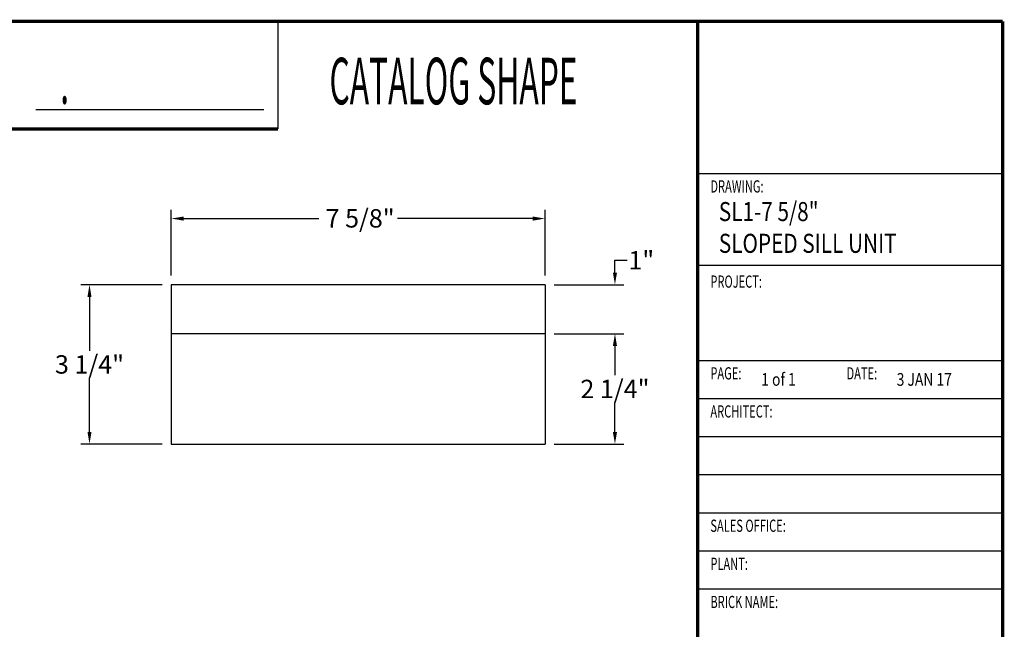
# Model space of a CAD drawing. Extents: x 0 to 33.2, y 1 to 25.9.
# Drawn here: x 13.1 to 33.2, y 13.5 to 25.9 of the extents above; entities that cross this region are included whole.
import ezdxf
from ezdxf.enums import TextEntityAlignment as Align

# ---------------------------------------------------------------- set-up
doc = ezdxf.new("R2010")
doc.units = 0
for name, color, linetype in [('DIM', 7, 'CONTINUOUS'), ('OBJ', 7, 'CONTINUOUS'), ('TITLE', 7, 'CONTINUOUS'), ('TITLE2', 7, 'CONTINUOUS')]:
    doc.layers.add(name, color=color, linetype=linetype)
doc.styles.add('GG', font='txt', dxfattribs={"height": 0.007812})
doc.styles.add('GGATT', font='txt')
doc.styles.add('SMOOTH', font='txt')

# ---------------------------------------------------------------- blocks, each defined once
blk = doc.blocks.new('TITLEBLOCK2018')
at = {"layer": 'TITLE'}
for p, q in [((-16.492, 22.37), (-16.492, 24.428)), ((-21.128, 22.742), (-16.767, 22.742)), ((-8.457, 21.517), (-2.618, 21.517)), ((-8.457, 19.762), (-2.618, 19.762)), ((-8.457, 17.939), (-2.618, 17.939)), ((-8.457, 17.21), (-2.618, 17.21)), ((-8.457, 16.48), (-2.618, 16.48)), ((-8.457, 15.751), (-2.618, 15.751)), ((-8.457, 15.022), (-2.618, 15.022)), ((-8.457, 14.292), (-2.618, 14.292)), ((-8.457, 13.563), (-2.618, 13.563))]:
    blk.add_line(p, q, dxfattribs=at)
at = {"layer": 'TITLE', "const_width": 0.0644}
for points in [[(-2.618, 24.428), (-33.757, 24.428)], [(-8.457, 24.428), (-8.457, 1.089)], [(-2.618, 1.089), (-2.618, 24.428)], [(-23.815, 22.37), (-16.492, 22.37)]]:
    blk.add_lwpolyline(points, dxfattribs=at)
at = {"layer": 'TITLE', "style": 'GG'}
for s, height, width, p in [('CATALOG SHAPE', 0.89234, 0.5, (-15.508, 22.839)), ('.', 0.904, 0.5, (-20.665, 22.85)), ('DRAWING:', 0.2334, 0.667109, (-8.214, 21.152)), ('PROJECT:', 0.2334, 0.667109, (-8.214, 19.33)), ('PAGE:', 0.2334, 0.667109, (-8.214, 17.574)), ('DATE:', 0.2334, 0.667109, (-5.607, 17.574)), ('ARCHITECT:', 0.2334, 0.667109, (-8.214, 16.845)), ('SALES OFFICE:', 0.23339, 0.667109, (-8.214, 14.657)), ('PLANT:', 0.2334, 0.667109, (-8.214, 13.928)), ('BRICK NAME:', 0.23339, 0.667109, (-8.214, 13.198))]:
    blk.add_text(s, height=height, dxfattribs=dict(at, width=width)).set_placement(p)
at = {"layer": 'TITLE2', "style": 'GGATT', "width": 0.800531}
for tag, p, height in [('DWG1', (-8.053, 20.605), 0.365), ('DWG2', (-8.053, 19.997), 0.365), ('PROJ1', (-8.053, 18.783), 0.365), ('PROJ2', (-8.053, 18.175), 0.365), ('PAGE', (-7.24, 17.453), 0.243), ('DATE', (-4.647, 17.453), 0.243), ('CUST', (-6.459, 15.994), 0.243), ('REP', (-6.459, 15.265), 0.243), ('OFFICE', (-6.135, 14.535), 0.243), ('PLANT', (-6.835, 13.806), 0.243), ('BRICK', (-7.894, 12.676), 0.364), ('PROCESS', (-6.572, 12.071), 0.243), ('BURN', (-4.626, 12.071), 0.243), ('TEXT', (-6.835, 11.342), 0.243), ('FACE', (-4.889, 10.613), 0.243), ('TEXTURE', (-5.558, 9.853), 0.243), ('CORING', (-6.835, 9.154), 0.243), ('SIZE', (-7.159, 8.425), 0.243), ('BOND', (-4.564, 8.425), 0.243), ('ASTM', (-5.399, 7.695), 0.243), ('FILE', (-5.383, 6.966), 0.243)]:
    blk.add_attdef(tag, p, '', height=height, dxfattribs=at)
blk = doc.blocks.new('*U18')
at = {"layer": 'DIM', "style": 'SMOOTH'}
blk.add_text('7 5/8"', height=0.375, dxfattribs=at).set_placement((19.364, 21.677))

msp = doc.modelspace()

# ---------------------------------------------------------------- linework, layer by layer
at = {"layer": 'DIM'}
for p, q in [((16.217, 20.698), (16.217, 22.04)), ((23.842, 20.698), (23.842, 22.04)), ((16.467, 21.86), (19.228, 21.86)), ((23.592, 21.86), (20.831, 21.86)), ((25.268, 20.76), (25.268, 21.01)), ((25.268, 21.01), (25.518, 21.01)), ((16.03, 20.51), (14.368, 20.51)), ((24.03, 20.51), (25.448, 20.51)), ((14.548, 20.26), (14.548, 19.163)), ((24.03, 19.51), (25.448, 19.51)), ((25.268, 19.26), (25.268, 18.663)), ((14.548, 17.51), (14.548, 18.608)), ((25.268, 17.51), (25.268, 18.108)), ((16.03, 17.26), (14.368, 17.26)), ((24.03, 17.26), (25.448, 17.26))]:
    msp.add_line(p, q, dxfattribs=at)
for points in [[(16.467, 21.902), (16.467, 21.818), (16.217, 21.86)], [(23.592, 21.902), (23.592, 21.818), (23.842, 21.86)], [(25.226, 20.76), (25.31, 20.76), (25.268, 20.51)], [(14.506, 20.26), (14.589, 20.26), (14.548, 20.51)], [(25.226, 19.26), (25.31, 19.26), (25.268, 19.51)], [(14.506, 17.51), (14.589, 17.51), (14.548, 17.26)], [(25.226, 17.51), (25.31, 17.51), (25.268, 17.26)]]:
    msp.add_solid(points, dxfattribs=at)
at = {"layer": 'OBJ'}
for p, q in [((23.842, 20.51), (16.217, 20.51)), ((16.217, 20.51), (16.217, 17.26)), ((23.842, 20.51), (23.842, 17.26)), ((23.842, 19.51), (16.217, 19.51)), ((16.217, 17.26), (23.842, 17.26))]:
    msp.add_line(p, q, dxfattribs=at)

# ---------------------------------------------------------------- block references
at = {"layer": 'DIM'}
msp.add_blockref('*U18', (0, 0), dxfattribs=at)
at = {"layer": 'TITLE2'}
ref = msp.add_blockref('TITLEBLOCK2018', (35.967, -0.145), dxfattribs=dict(at, xscale=1.065462244559999, yscale=1.065462244559999, zscale=1.065462244559999))
ref.add_attrib('DWG1', 'SL1-7 5/8"', (27.387, 21.809), dxfattribs={"height": 0.3885, "style": 'GGATT', "width": 0.800531})
ref.add_attrib('DWG2', 'SLOPED SILL UNIT', (27.387, 21.161), dxfattribs={"height": 0.38854, "style": 'GGATT', "width": 0.800531})
ref.add_attrib('PAGE', '1 of 1', (28.253, 18.45), dxfattribs={"height": 0.259, "style": 'GGATT', "width": 0.800531})
ref.add_attrib('DATE', '3 JAN 17', (31.016, 18.45), dxfattribs={"height": 0.259, "style": 'GGATT', "width": 0.800531})

# ---------------------------------------------------------------- texts
at = {"layer": 'DIM', "style": 'SMOOTH'}
for s, p in [('1"', (25.805, 21.01)), ('3 1/4"', (14.548, 18.885)), ('2 1/4"', (25.268, 18.385))]:
    msp.add_text(s, height=0.375, dxfattribs=at).set_placement(p, align=Align.MIDDLE_CENTER)

doc.saveas('drawing.dxf')
